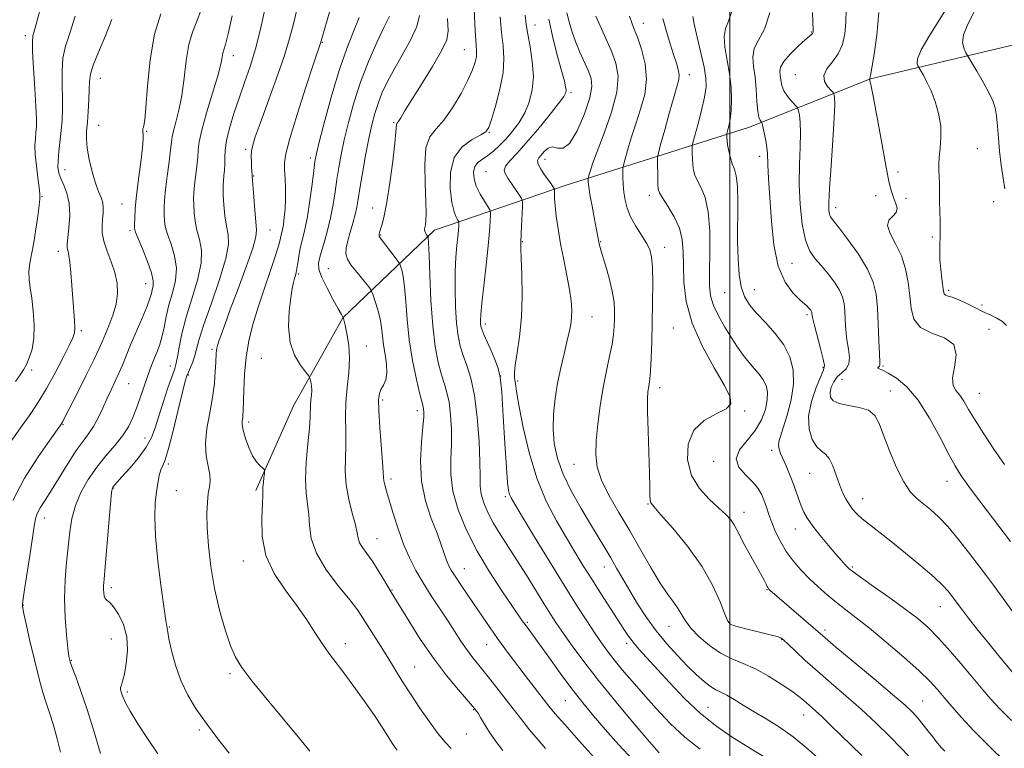
# Model space of a CAD drawing. Extents: x 2129800 to 2132700, y 287300 to 290200.
# Drawn here: x 2130792 to 2131080, y 288137 to 288350 of the extents above; entities that cross this region are included whole.
import ezdxf

# ---------------------------------------------------------------- set-up
doc = ezdxf.new("R2010")
doc.units = 0
doc.header["$MEASUREMENT"] = 0
for name, color, linetype, lineweight in [('BREAKLINE DTM HARD', 7, 'Continuous', 0), ('CONTOUR INDEX', 41, 'Continuous', 13), ('CONTOUR INTERMEDIATE', 44, 'Continuous', 0), ('GRID LINE', 7, 'Continuous', 0), ('SPOT ELEVATION DTM', 2, 'Continuous', 13)]:
    doc.layers.add(name, color=color, linetype=linetype, lineweight=lineweight)

msp = doc.modelspace()

# ---------------------------------------------------------------- linework, layer by layer
at = {"layer": 'BREAKLINE DTM HARD'}
msp.add_polyline3d([(2131107.02, 288348.8, 970.8), (2131041.22, 288333.19, 979.97), (2131005.42, 288318.92, 986.75), (2130952.05, 288302.03, 997.27), (2130913.44, 288288.92, 1005.53), (2130886.55, 288263.23, 1012.03), (2130872.09, 288237.39, 1014.97), (2130861.05, 288212.64, 1016.33)], dxfattribs=at)
at = {"layer": 'CONTOUR INDEX', "flags": 128}
for points, elevation in [([(2130853.299, 288135.726), (2130849.988, 288139.936), (2130846.614, 288144.384), (2130843.638, 288148.6), (2130841.141, 288152.706), (2130839.109, 288156.973), (2130837.527, 288161.515), (2130836.375, 288165.814), (2130835.635, 288169.198), (2130835.268, 288171.192), (2130835.139, 288172.119), (2130835.096, 288172.505), (2130834.992, 288172.961), (2130834.718, 288174.452), (2130834.173, 288178.03), (2130833.323, 288184.284), (2130832.401, 288191.944), (2130831.709, 288199.275), (2130831.468, 288204.922), (2130831.596, 288209.052), (2130831.935, 288212.207), (2130832.349, 288214.836), (2130832.801, 288216.997), (2130833.28, 288218.65), (2130833.801, 288219.93), (2130834.486, 288221.674), (2130835.486, 288224.896), (2130836.867, 288230.16), (2130838.365, 288236.243), (2130839.63, 288241.477), (2130840.416, 288244.634), (2130840.892, 288246.259), (2130841.325, 288247.341), (2130841.918, 288248.68), (2130842.6, 288250.327), (2130843.232, 288252.143), (2130844.508, 288256.925), (2130845.868, 288261.254), (2130848.046, 288267.498), (2130850.458, 288274.469), (2130852.317, 288280.594), (2130853.053, 288284.74), (2130852.941, 288287.541), (2130852.47, 288290.071), (2130852.044, 288293.119), (2130851.74, 288296.34), (2130851.549, 288299.104), (2130851.463, 288300.966), (2130851.474, 288302.223), (2130851.572, 288303.359), (2130851.737, 288304.758), (2130851.902, 288306.407), (2130851.993, 288308.195), (2130851.985, 288310.079), (2130852.065, 288312.288), (2130852.471, 288315.12), (2130853.375, 288318.766), (2130854.676, 288323.007), (2130856.202, 288327.519), (2130857.804, 288332.072), (2130859.408, 288336.821), (2130860.959, 288342.017), (2130862.406, 288347.747), (2130863.701, 288353.445)], 1020), ([(2130788.371, 288225.766), (2130792.147, 288231.031), (2130795.123, 288235.207), (2130797.518, 288238.759), (2130799.774, 288242.485), (2130802.191, 288246.9), (2130804.521, 288251.399), (2130806.376, 288255.094), (2130807.472, 288257.387), (2130807.941, 288258.839), (2130808.018, 288260.302), (2130807.908, 288262.462), (2130807.432, 288268.823), (2130807.162, 288272.68), (2130806.889, 288276.424), (2130806.604, 288279.488), (2130806.31, 288281.466), (2130806.043, 288282.583), (2130805.847, 288283.225), (2130805.764, 288283.794), (2130805.813, 288284.752), (2130806.32, 288289.549), (2130806.535, 288293.17), (2130806.396, 288296.746), (2130805.744, 288299.719), (2130804.811, 288302.086), (2130803.925, 288303.981), (2130803.354, 288305.578), (2130803.106, 288307.2), (2130803.13, 288309.212), (2130803.363, 288311.862), (2130804.06, 288318.106), (2130804.327, 288321.142), (2130804.47, 288324.208), (2130804.467, 288327.57), (2130804.338, 288331.386), (2130804.281, 288335.396), (2130804.537, 288339.231), (2130805.294, 288342.728), (2130806.526, 288346.532), (2130808.153, 288351.492)], 1030), ([(2130945.945, 288137.053), (2130943.786, 288139.59), (2130941.326, 288142.587), (2130938.614, 288145.974), (2130935.788, 288149.567), (2130930.345, 288156.586), (2130928, 288159.564), (2130924.354, 288164.061), (2130922.788, 288166.142), (2130921.192, 288168.5), (2130917.405, 288174.401), (2130912.511, 288181.828), (2130910.088, 288185.636), (2130907.957, 288189.263), (2130906.085, 288192.923), (2130904.382, 288196.924), (2130902.789, 288201.413), (2130901.368, 288205.906), (2130899.4, 288212.486), (2130898.883, 288214.271), (2130898.602, 288215.452), (2130898.483, 288216.449), (2130898.402, 288217.995), (2130898.227, 288220.906), (2130897.458, 288231.116), (2130897.147, 288235.976), (2130897.077, 288239.152), (2130897.279, 288241.008), (2130897.754, 288242.258), (2130898.454, 288243.527), (2130899.14, 288245.077), (2130899.524, 288247.079), (2130899.413, 288249.623), (2130898.985, 288252.475), (2130898.513, 288255.322), (2130898.195, 288257.933), (2130897.923, 288260.4), (2130897.515, 288262.901), (2130896.855, 288265.516), (2130896.095, 288267.948), (2130895.455, 288269.809), (2130895.08, 288270.849), (2130894.821, 288271.392), (2130894.456, 288271.903), (2130893.805, 288272.756), (2130892.858, 288273.954), (2130891.647, 288275.41), (2130890.245, 288277.034), (2130888.902, 288278.729), (2130887.907, 288280.396), (2130887.48, 288281.991), (2130887.565, 288283.692), (2130888.03, 288285.735), (2130888.74, 288288.251), (2130889.526, 288290.961), (2130890.213, 288293.484), (2130890.686, 288295.622), (2130891.078, 288297.914), (2130891.583, 288301.083), (2130892.338, 288305.581), (2130893.26, 288310.765), (2130894.205, 288315.725), (2130895.076, 288319.764), (2130895.936, 288323.06), (2130896.891, 288326.006), (2130898.053, 288328.965), (2130899.553, 288332.18), (2130901.528, 288335.863), (2130903.99, 288340.103), (2130906.448, 288344.493), (2130908.282, 288348.507), (2130909.055, 288351.78)], 1010), ([(2131010.88, 288134.217), (2131004.786, 288137.848), (2131000.725, 288140.378), (2130996.192, 288143.502), (2130991.431, 288147.308), (2130986.698, 288151.768), (2130982.287, 288156.384), (2130975.559, 288163.776), (2130973.348, 288166.234), (2130971.669, 288168.214), (2130970.3, 288170.031), (2130968.922, 288172.076), (2130962.213, 288182.462), (2130959.526, 288186.669), (2130957.06, 288190.609), (2130954.666, 288194.523), (2130952.099, 288198.796), (2130949.206, 288203.761), (2130946.215, 288209.553), (2130943.446, 288216.253), (2130941.17, 288223.74), (2130939.442, 288231.076), (2130938.265, 288237.12), (2130937.607, 288241.045), (2130937.114, 288244.593), (2130936.927, 288245.681), (2130936.845, 288247.106), (2130937.052, 288249.39), (2130937.644, 288252.931), (2130938.384, 288257.652), (2130938.951, 288263.353), (2130939.113, 288269.7), (2130938.993, 288275.811), (2130938.804, 288280.671), (2130938.716, 288283.624), (2130938.736, 288285.46), (2130938.958, 288290.052), (2130939.203, 288295.673), (2130939.233, 288297.142), (2130939.042, 288297.984), (2130938.467, 288298.918), (2130934.946, 288304.123), (2130934.116, 288305.423), (2130933.836, 288306.467), (2130934.259, 288307.602), (2130935.506, 288309.151), (2130937.552, 288311.347), (2130940.336, 288314.404), (2130943.696, 288318.35), (2130947.063, 288322.487), (2130949.763, 288325.934), (2130951.304, 288328.055), (2130951.912, 288329.197), (2130951.993, 288329.953), (2130951.865, 288330.892), (2130951.495, 288332.505), (2130950.762, 288335.258), (2130949.611, 288339.457), (2130948.249, 288344.762), (2130946.947, 288350.673)], 1000), ([(2131080.662, 288133.228), (2131075.999, 288137.756), (2131071.51, 288142.282), (2131067.879, 288146.176), (2131065.06, 288149.403), (2131062.826, 288152.077), (2131060.879, 288154.383), (2131058.644, 288156.79), (2131055.473, 288159.839), (2131050.983, 288163.85), (2131045.836, 288168.261), (2131040.961, 288172.289), (2131037.062, 288175.359), (2131033.951, 288177.72), (2131031.218, 288179.826), (2131028.529, 288182.05), (2131025.859, 288184.425), (2131023.26, 288186.903), (2131020.79, 288189.448), (2131018.513, 288192.079), (2131016.501, 288194.83), (2131014.806, 288197.701), (2131013.419, 288200.56), (2131012.31, 288203.241), (2131011.44, 288205.619), (2131010.723, 288207.727), (2131010.063, 288209.634), (2131009.335, 288211.421), (2131008.318, 288213.201), (2131006.761, 288215.097), (2131004.619, 288217.203), (2131002.663, 288219.504), (2131001.864, 288221.955), (2131002.873, 288224.528), (2131005.055, 288227.254), (2131007.448, 288230.177), (2131009.268, 288233.292), (2131010.42, 288236.38), (2131010.985, 288239.174), (2131011.036, 288241.476), (2131010.619, 288243.385), (2131009.775, 288245.072), (2131008.559, 288246.697), (2131007.093, 288248.37), (2131005.516, 288250.191), (2131003.927, 288252.253), (2131002.276, 288254.626), (2131000.478, 288257.373), (2130998.512, 288260.497), (2130996.634, 288263.753), (2130995.164, 288266.832), (2130994.337, 288269.608), (2130994.031, 288272.669), (2130994.035, 288276.785), (2130994.135, 288282.394), (2130994.099, 288288.624), (2130993.692, 288294.271), (2130992.775, 288298.416), (2130991.597, 288301.263), (2130990.505, 288303.296), (2130989.769, 288304.952), (2130989.351, 288306.469), (2130989.135, 288308.034), (2130989.02, 288309.754), (2130988.965, 288311.41), (2130988.944, 288312.698), (2130988.963, 288313.504), (2130989.149, 288314.457), (2130990.584, 288319.767), (2130991.662, 288323.927), (2130992.566, 288327.838), (2130993.022, 288330.806), (2130992.98, 288333.412), (2130992.446, 288336.558), (2130991.483, 288340.81), (2130990.386, 288345.392), (2130989.511, 288349.191), (2130989.117, 288351.399)], 990), ([(2131080.459, 288220.284), (2131077.395, 288224.771), (2131074.422, 288229.235), (2131071.873, 288233.221), (2131069.986, 288236.376), (2131068.585, 288238.759), (2131067.397, 288240.529), (2131066.251, 288241.914), (2131065.408, 288243.414), (2131065.233, 288245.598), (2131065.841, 288248.791), (2131066.347, 288252.358), (2131065.616, 288255.418), (2131062.929, 288257.373), (2131059.237, 288258.747), (2131055.906, 288260.344), (2131053.969, 288262.79), (2131053.129, 288265.991), (2131052.755, 288269.676), (2131052.296, 288273.59), (2131051.521, 288277.542), (2131050.282, 288281.361), (2131048.573, 288284.873), (2131046.963, 288287.893), (2131046.166, 288290.238), (2131046.638, 288291.82), (2131047.794, 288292.943), (2131048.791, 288294.007), (2131048.992, 288295.325), (2131048.577, 288296.849), (2131047.935, 288298.444), (2131047.355, 288300.154), (2131046.728, 288302.749), (2131045.848, 288307.178), (2131044.601, 288313.895), (2131042.092, 288327.588), (2131041.424, 288331.04), (2131041.141, 288332.325), (2131041.066, 288332.567), (2131041.05, 288332.693), (2131041.065, 288333.107), (2131041.017, 288333.205), (2131041.051, 288333.346), (2131041.217, 288334.171), (2131041.626, 288336.361), (2131042.324, 288340.402), (2131043.096, 288345.987), (2131043.66, 288352.613)], 980)]:
    msp.add_lwpolyline(points, dxfattribs=dict(at, elevation=elevation))
at = {"layer": 'CONTOUR INTERMEDIATE', "flags": 128}
for points, elevation in [([(2130790.661, 288244.523), (2130792.064, 288246.514), (2130793.027, 288248.007), (2130793.838, 288249.509), (2130794.702, 288251.455), (2130795.493, 288253.997), (2130796.004, 288257.219), (2130796.088, 288261.099), (2130795.839, 288265.191), (2130795.411, 288268.944), (2130794.955, 288271.958), (2130794.618, 288274.437), (2130794.543, 288276.735), (2130794.826, 288279.178), (2130796.014, 288285.278), (2130796.638, 288289.135), (2130797.174, 288292.98), (2130797.572, 288296.109), (2130797.791, 288298.086), (2130797.809, 288299.544), (2130797.611, 288301.384), (2130797.214, 288304.242), (2130796.762, 288307.684), (2130796.435, 288311.01), (2130796.359, 288313.676), (2130796.467, 288315.757), (2130796.641, 288317.484), (2130796.773, 288319.172), (2130796.796, 288321.463), (2130796.652, 288325.083), (2130796.321, 288330.39), (2130795.931, 288336.273), (2130795.644, 288341.255), (2130795.585, 288344.254), (2130795.722, 288345.778), (2130795.984, 288346.732), (2130796.375, 288348.093), (2130798.877, 288357.181)], 1032), ([(2130815.559, 288135.652), (2130813.567, 288142.285), (2130811.525, 288148.825), (2130809.732, 288154.14), (2130808.295, 288158.094), (2130807.271, 288160.796), (2130806.672, 288162.504), (2130806.326, 288164.061), (2130806.015, 288166.457), (2130805.59, 288170.403), (2130805.187, 288175.497), (2130805.01, 288181.056), (2130805.198, 288186.495), (2130805.634, 288191.615), (2130806.592, 288200.549), (2130807.196, 288204.461), (2130808.213, 288208.254), (2130809.837, 288212.074), (2130811.981, 288215.846), (2130814.482, 288219.443), (2130817.162, 288222.763), (2130819.766, 288225.82), (2130822.02, 288228.655), (2130823.732, 288231.329), (2130825.034, 288233.98), (2130826.139, 288236.763), (2130827.213, 288239.763), (2130829.162, 288245.461), (2130829.938, 288247.662), (2130830.629, 288249.507), (2130831.32, 288251.229), (2130832.071, 288253.044), (2130832.838, 288255.095), (2130833.554, 288257.507), (2130834.184, 288260.362), (2130834.831, 288263.569), (2130835.635, 288266.998), (2130836.639, 288270.532), (2130837.506, 288274.132), (2130837.807, 288277.773), (2130837.266, 288281.394), (2130836.228, 288284.779), (2130835.194, 288287.673), (2130834.557, 288289.916), (2130834.275, 288291.724), (2130834.2, 288293.411), (2130834.215, 288295.284), (2130834.344, 288297.634), (2130834.643, 288300.748), (2130835.13, 288304.721), (2130835.678, 288308.888), (2130836.123, 288312.389), (2130836.364, 288314.651), (2130836.562, 288316.226), (2130836.942, 288317.951), (2130837.652, 288320.512), (2130838.545, 288323.999), (2130839.395, 288328.352), (2130840.051, 288333.407), (2130840.654, 288338.594), (2130841.417, 288343.236), (2130842.489, 288346.892), (2130843.763, 288350.05), (2130845.071, 288353.43)], 1024), ([(2130876.922, 288136.336), (2130873.978, 288139.936), (2130864.378, 288151.449), (2130859.895, 288156.921), (2130856.94, 288160.786), (2130855.111, 288163.813), (2130853.678, 288167.203), (2130852.076, 288171.872), (2130850.403, 288177.612), (2130848.925, 288183.932), (2130847.853, 288190.352), (2130847.175, 288196.437), (2130846.828, 288201.761), (2130846.747, 288206.004), (2130846.872, 288209.265), (2130847.142, 288211.746), (2130847.474, 288213.682), (2130847.697, 288215.424), (2130847.614, 288217.354), (2130847.134, 288219.795), (2130846.575, 288222.839), (2130846.356, 288226.522), (2130846.766, 288230.808), (2130847.566, 288235.392), (2130848.383, 288239.901), (2130848.925, 288243.992), (2130849.213, 288247.454), (2130849.348, 288250.109), (2130849.472, 288252.938), (2130849.537, 288253.654), (2130849.654, 288254.306), (2130849.878, 288255.131), (2130850.273, 288256.353), (2130850.92, 288258.23), (2130851.974, 288261.168), (2130853.609, 288265.609), (2130855.868, 288271.669), (2130858.261, 288278.162), (2130860.166, 288283.574), (2130861.123, 288286.878), (2130861.32, 288288.98), (2130860.788, 288294.721), (2130860.472, 288298.648), (2130860.037, 288304.665), (2130860.044, 288304.741), (2130860.044, 288304.886), (2130860.029, 288305.151), (2130859.933, 288306.294), (2130859.857, 288307.341), (2130859.78, 288308.772), (2130859.757, 288310.433), (2130859.851, 288312.12), (2130860.16, 288313.811), (2130860.9, 288316.191), (2130862.318, 288320.127), (2130864.523, 288326.108), (2130867.063, 288333.117), (2130869.347, 288339.759), (2130870.947, 288345.007), (2130872.082, 288349.295), (2130873.13, 288353.422)], 1018), ([(2130902.527, 288136.644), (2130901.612, 288137.736), (2130900.845, 288138.938), (2130899.761, 288140.743), (2130898.143, 288143.328), (2130895.84, 288146.796), (2130892.82, 288151.106), (2130889.535, 288155.642), (2130886.559, 288159.646), (2130884.298, 288162.606), (2130882.489, 288164.999), (2130880.707, 288167.549), (2130878.589, 288170.82), (2130876.039, 288174.728), (2130873.028, 288179.032), (2130869.641, 288183.551), (2130866.427, 288188.359), (2130864.049, 288193.59), (2130862.967, 288199.217), (2130862.814, 288204.554), (2130863.023, 288208.75), (2130863.136, 288211.238), (2130863.15, 288212.575), (2130863.174, 288213.602), (2130863.288, 288214.953), (2130863.454, 288216.441), (2130863.606, 288217.672), (2130863.67, 288218.376), (2130863.546, 288218.76), (2130863.128, 288219.155), (2130862.35, 288219.857), (2130861.312, 288221.036), (2130860.154, 288222.826), (2130859.017, 288225.255), (2130858.043, 288227.913), (2130857.375, 288230.281), (2130857.104, 288231.967), (2130857.112, 288233.089), (2130857.231, 288233.892), (2130857.323, 288234.673), (2130857.384, 288235.943), (2130857.543, 288242.008), (2130857.777, 288246.7), (2130858.254, 288251.68), (2130859.067, 288256.453), (2130860.237, 288261.21), (2130861.769, 288266.314), (2130863.608, 288271.921), (2130865.449, 288277.367), (2130866.925, 288281.783), (2130867.778, 288284.554), (2130868.168, 288286.078), (2130868.364, 288287.01), (2130868.854, 288289.058), (2130869.147, 288290.579), (2130869.434, 288292.604), (2130869.667, 288295.079), (2130869.791, 288297.908), (2130869.775, 288300.957), (2130869.665, 288303.932), (2130869.53, 288306.504), (2130869.489, 288308.61), (2130869.868, 288311.264), (2130871.043, 288315.751), (2130873.2, 288322.781), (2130875.773, 288330.766), (2130878.002, 288337.547), (2130880.133, 288343.958), (2130880.433, 288345.039), (2130882.86, 288353.424)], 1016), ([(2130971.646, 288133.638), (2130967.478, 288138.162), (2130963.508, 288142.668), (2130960.045, 288146.685), (2130956.884, 288150.494), (2130953.691, 288154.567), (2130950.263, 288159.176), (2130946.916, 288163.805), (2130944.099, 288167.741), (2130942.135, 288170.461), (2130939.981, 288173.402), (2130939.184, 288174.519), (2130936.141, 288178.93), (2130933.18, 288183.281), (2130929.586, 288188.81), (2130925.953, 288194.919), (2130922.801, 288201.073), (2130920.366, 288206.988), (2130918.816, 288212.443), (2130918.214, 288217.301), (2130918.223, 288221.769), (2130918.402, 288226.14), (2130918.39, 288230.59), (2130918.143, 288234.84), (2130917.698, 288238.497), (2130917.089, 288241.335), (2130916.343, 288243.812), (2130915.488, 288246.553), (2130914.564, 288250.121), (2130913.673, 288254.818), (2130912.929, 288260.879), (2130912.415, 288268.248), (2130912.09, 288275.694), (2130911.883, 288281.691), (2130911.731, 288285.128), (2130911.621, 288286.549), (2130911.549, 288286.911), (2130911.504, 288287.027), (2130911.439, 288287.135), (2130911.05, 288287.663), (2130910.775, 288288.105), (2130910.577, 288288.58), (2130910.534, 288289.052), (2130910.617, 288289.623), (2130910.771, 288290.432), (2130910.936, 288291.676), (2130911.025, 288293.8), (2130910.95, 288297.311), (2130910.698, 288302.408), (2130910.57, 288308.071), (2130910.943, 288312.973), (2130912.099, 288316.202), (2130913.93, 288318.508), (2130916.227, 288321.057), (2130918.761, 288324.68), (2130921.216, 288328.878), (2130923.249, 288332.818), (2130924.606, 288335.848), (2130925.37, 288338.042), (2130925.71, 288339.654), (2130925.778, 288341.075), (2130925.653, 288343.241), (2130925.394, 288347.227), (2130925.062, 288353.612)], 1006), ([(2131082.54, 288145.267), (2131079.14, 288148.684), (2131076.45, 288151.547), (2131074.095, 288154.248), (2131068.232, 288161.267), (2131064.622, 288165.497), (2131061.142, 288169.389), (2131058.094, 288172.483), (2131055.056, 288175.144), (2131051.424, 288177.942), (2131046.869, 288181.24), (2131042.148, 288184.576), (2131038.288, 288187.282), (2131036.033, 288188.887), (2131034.971, 288189.705), (2131034.407, 288190.249), (2131033.73, 288190.979), (2131032.684, 288192.154), (2131031.1, 288193.982), (2131028.915, 288196.55), (2131026.499, 288199.468), (2131024.328, 288202.226), (2131022.76, 288204.452), (2131021.684, 288206.329), (2131020.87, 288208.179), (2131020.117, 288210.257), (2131019.338, 288212.552), (2131018.473, 288214.988), (2131017.494, 288217.468), (2131016.492, 288219.827), (2131014.886, 288223.496), (2131014.43, 288224.771), (2131014.246, 288225.854), (2131014.364, 288226.95), (2131014.818, 288228.495), (2131015.644, 288230.977), (2131016.802, 288234.697), (2131017.941, 288239.186), (2131018.635, 288243.785), (2131018.531, 288247.968), (2131017.574, 288251.749), (2131015.78, 288255.275), (2131013.25, 288258.65), (2131010.413, 288261.802), (2131007.779, 288264.613), (2131005.753, 288267.058), (2131004.317, 288269.483), (2131003.347, 288272.323), (2131002.729, 288275.938), (2131002.392, 288280.371), (2131002.274, 288285.592), (2131002.335, 288297.118), (2131002.225, 288301.785), (2131001.863, 288304.813), (2131001.322, 288306.712), (2131000.719, 288308.273), (2131000.16, 288310.101), (2130999.693, 288312.056), (2130999.357, 288313.815), (2130999.172, 288315.123), (2130999.099, 288315.997), (2130999.083, 288316.527), (2130999.09, 288316.837), (2130999.162, 288317.203), (2130999.36, 288317.941), (2130999.712, 288319.305), (2131000.114, 288321.316), (2131000.426, 288323.939), (2131000.53, 288327.118), (2131000.374, 288330.732), (2130999.927, 288334.641), (2130998.569, 288342.451), (2130998.336, 288345.608), (2130998.771, 288347.941), (2130999.61, 288350.054), (2131000.46, 288352.748)], 988), ([(2131082.232, 288197.726), (2131072.036, 288211.158), (2131070.037, 288213.82), (2131068.847, 288215.447), (2131068.03, 288216.614), (2131067.177, 288217.898), (2131065.991, 288219.899), (2131064.205, 288223.222), (2131061.647, 288228.174), (2131058.529, 288233.865), (2131055.161, 288239.111), (2131051.844, 288242.973), (2131048.842, 288245.514), (2131046.411, 288247.045), (2131044.741, 288247.87), (2131043.764, 288248.246), (2131043.348, 288248.422), (2131043.348, 288248.603), (2131043.829, 288249.044), (2131043.948, 288249.381), (2131043.938, 288250.357), (2131043.845, 288252.615), (2131043.703, 288256.522), (2131043.511, 288261.359), (2131043.254, 288266.135), (2131042.86, 288270.128), (2131042.014, 288273.694), (2131040.341, 288277.46), (2131037.664, 288281.81), (2131034.595, 288286.151), (2131031.943, 288289.651), (2131030.317, 288291.726), (2131029.532, 288292.795), (2131029.205, 288293.531), (2131029.028, 288294.63), (2131029, 288296.892), (2131029.199, 288301.14), (2131029.652, 288307.742), (2131030.195, 288315.241), (2131030.619, 288321.721), (2131030.768, 288325.732), (2131030.718, 288327.684), (2131030.604, 288328.451), (2131030.5, 288328.811), (2131030.255, 288329.155), (2131029.659, 288329.778), (2131028.643, 288330.897), (2131027.708, 288332.424), (2131027.5, 288334.192), (2131028.442, 288336.08), (2131030.091, 288338.154), (2131031.782, 288340.522), (2131032.986, 288343.271), (2131033.692, 288346.382), (2131034.026, 288349.812), (2131034.103, 288353.535)], 982), ([(2131081.077, 288260.92), (2131079.859, 288262.141), (2131078.265, 288263.131), (2131076.332, 288264.064), (2131074.087, 288265.104), (2131071.599, 288266.343), (2131069.109, 288267.598), (2131066.901, 288268.62), (2131065.199, 288269.232), (2131063.998, 288269.561), (2131063.232, 288269.81), (2131062.819, 288270.19), (2131062.603, 288270.958), (2131062.118, 288274.602), (2131061.795, 288277.364), (2131061.563, 288280.284), (2131061.504, 288283.07), (2131061.612, 288288.558), (2131061.603, 288291.501), (2131061.49, 288297.402), (2131061.443, 288302.457), (2131061.391, 288304.542), (2131061.294, 288306.356), (2131061.237, 288308.158), (2131061.331, 288310.26), (2131061.619, 288312.898), (2131061.873, 288316.003), (2131061.799, 288319.429), (2131061.187, 288323.011), (2131060.17, 288326.508), (2131058.963, 288329.663), (2131057.768, 288332.254), (2131056.723, 288334.222), (2131055.108, 288336.968), (2131054.869, 288337.614), (2131055.017, 288339.016), (2131056.106, 288341.649), (2131058.445, 288345.723), (2131063.986, 288354.566)], 978), ([(2131080.611, 288300.93), (2131080.083, 288304.135), (2131079.524, 288307.94), (2131079.043, 288311.962), (2131078.711, 288315.849), (2131078.462, 288319.373), (2131078.194, 288322.335), (2131077.793, 288324.66), (2131077.1, 288326.76), (2131075.944, 288329.172), (2131074.262, 288332.22), (2131072.423, 288335.385), (2131069.207, 288340.804), (2131068.623, 288341.951), (2131068.207, 288343.706), (2131068.459, 288346.105), (2131069.712, 288349.162), (2131071.623, 288352.803)], 976), ([(2130789.835, 288209.739), (2130793.268, 288216.251), (2130797.271, 288222.486), (2130800.738, 288227.431), (2130803.812, 288231.748), (2130804.202, 288232.332), (2130804.509, 288232.864), (2130805.134, 288234.074), (2130808.683, 288241.081), (2130811.291, 288246.263), (2130813.588, 288250.894), (2130815.074, 288254.007), (2130816.019, 288256.133), (2130818.013, 288260.823), (2130819.203, 288263.949), (2130820.136, 288267.213), (2130820.547, 288270.35), (2130820.412, 288273.4), (2130819.768, 288276.475), (2130818.701, 288279.639), (2130817.512, 288282.747), (2130816.557, 288285.607), (2130816.097, 288288.071), (2130816.032, 288290.191), (2130816.167, 288292.067), (2130816.324, 288293.788), (2130816.373, 288295.393), (2130816.2, 288296.908), (2130815.724, 288298.415), (2130814.997, 288300.213), (2130814.105, 288302.655), (2130813.148, 288305.93), (2130812.28, 288309.567), (2130811.673, 288312.93), (2130811.443, 288315.585), (2130811.504, 288317.903), (2130811.714, 288320.455), (2130811.949, 288323.623), (2130812.153, 288327.017), (2130812.282, 288330.057), (2130812.354, 288332.383), (2130812.63, 288334.519), (2130813.429, 288337.208), (2130814.948, 288340.99), (2130816.894, 288345.588), (2130818.849, 288350.521)], 1028), ([(2130803.844, 288136.056), (2130802.87, 288139.955), (2130801.749, 288143.929), (2130800.643, 288147.515), (2130799.663, 288150.479), (2130798.696, 288153.509), (2130797.571, 288157.523), (2130796.198, 288163.045), (2130794.797, 288169.028), (2130793.665, 288174.029), (2130793.02, 288176.978), (2130792.756, 288178.285), (2130792.685, 288178.729), (2130792.676, 288179.102), (2130792.807, 288180.242), (2130793.21, 288182.999), (2130794.841, 288193.591), (2130795.612, 288198.769), (2130796.094, 288202.216), (2130796.467, 288204.327), (2130796.999, 288205.885), (2130797.919, 288207.583), (2130799.303, 288209.775), (2130801.188, 288212.729), (2130806.091, 288220.659), (2130808.475, 288224.338), (2130810.436, 288227.069), (2130812.051, 288229.215), (2130813.484, 288231.359), (2130814.87, 288233.937), (2130816.221, 288236.801), (2130817.519, 288239.656), (2130818.75, 288242.274), (2130819.903, 288244.692), (2130820.97, 288247.019), (2130821.973, 288249.387), (2130823.053, 288252.041), (2130824.385, 288255.256), (2130827.777, 288263.151), (2130829.197, 288266.577), (2130830.048, 288268.903), (2130830.481, 288270.376), (2130830.746, 288271.435), (2130831.002, 288272.513), (2130831.039, 288274.021), (2130830.552, 288276.363), (2130829.372, 288279.721), (2130827.872, 288283.399), (2130826.557, 288286.475), (2130825.814, 288288.314), (2130825.543, 288289.416), (2130825.525, 288290.565), (2130825.589, 288292.429), (2130825.763, 288295.227), (2130826.124, 288299.061), (2130826.701, 288303.857), (2130827.339, 288308.82), (2130827.839, 288312.976), (2130828.053, 288315.606), (2130828.062, 288317.004), (2130827.999, 288317.717), (2130827.977, 288318.211), (2130828.017, 288318.62), (2130828.117, 288318.996), (2130828.278, 288319.551), (2130828.517, 288321.141), (2130828.855, 288324.78), (2130829.337, 288331.042), (2130830.125, 288338.738), (2130831.405, 288346.232), (2130833.255, 288352.236)], 1026), ([(2130832.316, 288135.587), (2130829.31, 288140.007), (2130826.475, 288144.369), (2130824.226, 288148.03), (2130822.857, 288150.515), (2130822.168, 288152.044), (2130821.835, 288153.004), (2130821.601, 288153.731), (2130821.458, 288154.356), (2130821.466, 288154.955), (2130821.668, 288155.661), (2130822.043, 288156.822), (2130822.559, 288158.841), (2130823.131, 288161.963), (2130823.475, 288165.792), (2130823.257, 288169.775), (2130822.272, 288173.413), (2130820.832, 288176.431), (2130819.375, 288178.61), (2130818.255, 288179.845), (2130817.48, 288180.482), (2130816.972, 288180.985), (2130816.659, 288181.715), (2130816.497, 288182.64), (2130816.449, 288183.628), (2130816.489, 288184.722), (2130816.646, 288186.667), (2130816.963, 288190.38), (2130818.009, 288203.069), (2130818.499, 288208.776), (2130818.827, 288212.045), (2130819.057, 288213.398), (2130819.29, 288213.835), (2130819.658, 288214.244), (2130821.857, 288216.639), (2130824.11, 288219.148), (2130826.699, 288222.222), (2130828.992, 288225.35), (2130830.537, 288228.183), (2130831.6, 288231.033), (2130832.626, 288234.373), (2130833.934, 288238.46), (2130835.341, 288242.667), (2130836.54, 288246.145), (2130837.311, 288248.344), (2130837.78, 288249.901), (2130838.161, 288251.749), (2130838.659, 288254.636), (2130839.435, 288258.569), (2130840.642, 288263.372), (2130842.31, 288268.791), (2130843.978, 288274.272), (2130845.062, 288279.183), (2130845.16, 288283.067), (2130844.585, 288286.16), (2130843.832, 288288.872), (2130843.301, 288291.517), (2130843.007, 288294.032), (2130842.874, 288296.257), (2130842.839, 288298.125), (2130842.909, 288299.929), (2130843.107, 288302.054), (2130843.79, 288307.647), (2130844.058, 288310.292), (2130844.194, 288312.425), (2130844.468, 288314.733), (2130845.227, 288318.142), (2130846.674, 288323.197), (2130848.422, 288328.944), (2130849.94, 288334.049), (2130850.831, 288337.495), (2130851.243, 288339.532), (2130851.458, 288340.724), (2130851.731, 288341.691), (2130852.203, 288343.284), (2130852.988, 288346.41), (2130854.116, 288351.605)], 1022), ([(2130918.357, 288137.097), (2130916.618, 288138.912), (2130914.552, 288141.396), (2130911.97, 288144.864), (2130909.125, 288148.941), (2130906.376, 288153.075), (2130903.993, 288156.841), (2130899.8, 288163.71), (2130897.657, 288167.144), (2130892.374, 288175.486), (2130890.847, 288177.709), (2130888.61, 288180.609), (2130885.328, 288184.664), (2130881.733, 288189.435), (2130878.825, 288194.254), (2130877.323, 288198.578), (2130876.823, 288202.359), (2130876.64, 288205.673), (2130876.254, 288208.681), (2130875.803, 288211.878), (2130875.593, 288215.846), (2130875.828, 288220.896), (2130876.321, 288226.271), (2130876.785, 288230.945), (2130877.006, 288234.16), (2130877.102, 288237.734), (2130877.233, 288239.153), (2130877.388, 288240.567), (2130877.46, 288241.955), (2130877.373, 288243.277), (2130877.19, 288244.424), (2130877.009, 288245.267), (2130876.86, 288245.778), (2130876.506, 288246.33), (2130875.646, 288247.394), (2130874.129, 288249.357), (2130872.41, 288252.254), (2130871.101, 288256.031), (2130870.646, 288260.524), (2130870.84, 288265.111), (2130871.313, 288269.058), (2130871.759, 288271.814), (2130872.129, 288273.573), (2130872.437, 288274.711), (2130872.695, 288275.585), (2130872.922, 288276.469), (2130873.136, 288277.618), (2130873.363, 288279.225), (2130873.662, 288281.236), (2130874.099, 288283.537), (2130875.455, 288289.104), (2130876.225, 288292.903), (2130876.946, 288297.57), (2130877.567, 288302.364), (2130878.042, 288306.33), (2130878.385, 288308.935), (2130878.853, 288311.305), (2130879.762, 288314.988), (2130881.329, 288321.027), (2130883.372, 288328.472), (2130885.606, 288335.872), (2130887.777, 288342.066), (2130889.744, 288347.059), (2130891.396, 288351.143)], 1014), ([(2130933.491, 288136.528), (2130931.494, 288139.067), (2130929.668, 288141.729), (2130928.125, 288144.212), (2130926.952, 288146.186), (2130926.197, 288147.419), (2130925.761, 288148.071), (2130925.508, 288148.405), (2130925.252, 288148.722), (2130924.598, 288149.485), (2130920.459, 288154.235), (2130916.978, 288158.44), (2130913.11, 288163.528), (2130909.29, 288169.12), (2130905.902, 288174.459), (2130900.767, 288182.888), (2130898.483, 288186.71), (2130896.845, 288189.397), (2130895.152, 288192.02), (2130893.622, 288194.187), (2130892.376, 288195.921), (2130891.514, 288197.351), (2130891.062, 288198.66), (2130890.755, 288200.254), (2130890.257, 288202.596), (2130889.354, 288205.983), (2130888.315, 288210.054), (2130887.534, 288214.284), (2130887.285, 288218.268), (2130887.378, 288222.083), (2130887.506, 288225.926), (2130887.452, 288229.951), (2130887.353, 288234.143), (2130887.436, 288238.442), (2130887.837, 288242.785), (2130888.319, 288247.088), (2130888.554, 288251.266), (2130888.315, 288255.191), (2130887.783, 288258.573), (2130887.239, 288261.081), (2130886.656, 288263.372), (2130886.606, 288263.431), (2130886.515, 288263.564), (2130886.147, 288264.197), (2130885.241, 288265.815), (2130883.671, 288268.672), (2130881.852, 288272.108), (2130880.333, 288275.231), (2130879.549, 288277.431), (2130879.475, 288279.223), (2130879.971, 288281.396), (2130880.879, 288284.535), (2130881.968, 288288.378), (2130882.986, 288292.453), (2130883.747, 288296.377), (2130884.314, 288300.111), (2130884.812, 288303.707), (2130885.362, 288307.258), (2130886.056, 288311.035), (2130886.984, 288315.356), (2130888.223, 288320.441), (2130889.818, 288326.13), (2130891.803, 288332.168), (2130894.148, 288338.246), (2130896.563, 288343.849), (2130898.692, 288348.409), (2130900.25, 288351.553)], 1012), ([(2130964.554, 288129.666), (2130955.724, 288139.456), (2130951.594, 288144.079), (2130948.809, 288147.265), (2130946.951, 288149.499), (2130945.303, 288151.601), (2130940.999, 288157.221), (2130936.307, 288163.403), (2130934.089, 288166.372), (2130931.917, 288169.348), (2130929.756, 288172.398), (2130927.584, 288175.533), (2130923.171, 288181.988), (2130921.126, 288185.009), (2130919.464, 288187.517), (2130918.326, 288189.338), (2130917.566, 288190.775), (2130916.966, 288192.252), (2130915.447, 288196.707), (2130914.193, 288200.11), (2130912.507, 288204.48), (2130910.805, 288209.643), (2130909.614, 288215.356), (2130909.303, 288221.294), (2130909.591, 288226.833), (2130910.034, 288231.269), (2130910.278, 288234.106), (2130910.32, 288235.674), (2130910.244, 288236.507), (2130910.098, 288237.178), (2130909.782, 288238.392), (2130909.158, 288240.891), (2130908.162, 288245.168), (2130907.018, 288250.72), (2130906.024, 288256.795), (2130905.394, 288262.704), (2130905.018, 288267.999), (2130904.699, 288272.296), (2130904.293, 288275.322), (2130903.858, 288277.249), (2130903.502, 288278.36), (2130903.269, 288278.969), (2130902.943, 288279.511), (2130902.245, 288280.449), (2130897.562, 288286.626), (2130897.259, 288287.081), (2130897.197, 288287.336), (2130897.226, 288287.675), (2130897.353, 288288.244), (2130897.626, 288289.159), (2130898.08, 288290.605), (2130898.705, 288293.051), (2130899.477, 288297.038), (2130900.351, 288302.764), (2130901.188, 288309.055), (2130901.828, 288314.395), (2130902.16, 288317.645), (2130902.331, 288319.779), (2130902.443, 288320.085), (2130902.995, 288320.847), (2130903.538, 288321.722), (2130904.599, 288323.477), (2130906.552, 288326.643), (2130909.55, 288331.439), (2130912.878, 288336.847), (2130915.604, 288341.537), (2130917.029, 288344.655), (2130917.41, 288347.263), (2130917.238, 288350.899)], 1008), ([(2130979.268, 288135.792), (2130976.439, 288139.08), (2130971.998, 288144.3), (2130966.673, 288150.654), (2130961.462, 288157.044), (2130957.169, 288162.57), (2130953.82, 288167.121), (2130951.245, 288170.785), (2130949.24, 288173.732), (2130947.454, 288176.465), (2130945.5, 288179.574), (2130940.387, 288187.845), (2130937.62, 288192.232), (2130932.671, 288199.864), (2130930.662, 288203.175), (2130929.052, 288206.237), (2130927.874, 288209.042), (2130927.153, 288211.56), (2130926.87, 288213.909), (2130926.824, 288216.781), (2130926.77, 288221.01), (2130926.502, 288227.074), (2130925.967, 288234.007), (2130925.153, 288240.486), (2130924.079, 288245.492), (2130922.904, 288249.232), (2130921.817, 288252.216), (2130920.97, 288254.953), (2130920.354, 288257.941), (2130919.92, 288261.675), (2130919.63, 288266.446), (2130919.491, 288271.724), (2130919.522, 288276.776), (2130919.72, 288281.006), (2130920.004, 288284.36), (2130920.271, 288286.919), (2130920.443, 288288.771), (2130920.53, 288290.023), (2130920.568, 288290.788), (2130920.571, 288291.202), (2130920.484, 288291.487), (2130920.23, 288291.885), (2130919.767, 288292.669), (2130919.171, 288294.223), (2130918.553, 288296.961), (2130918.08, 288301.061), (2130918.156, 288305.775), (2130919.242, 288310.12), (2130921.571, 288313.325), (2130924.458, 288315.455), (2130926.988, 288316.788), (2130928.498, 288317.692), (2130929.348, 288318.901), (2130930.15, 288321.241), (2130931.337, 288325.23), (2130932.626, 288330.172), (2130933.556, 288335.062), (2130933.795, 288339.17), (2130933.532, 288342.859), (2130933.083, 288346.766), (2130932.701, 288351.358)], 1004), ([(2130991.312, 288136.888), (2130986.838, 288140.413), (2130982.493, 288144.467), (2130978.402, 288148.768), (2130974.657, 288152.974), (2130971.338, 288156.799), (2130968.476, 288160.178), (2130966.089, 288163.097), (2130964.14, 288165.616), (2130962.363, 288168.082), (2130960.435, 288170.911), (2130958.069, 288174.492), (2130955.107, 288179.091), (2130951.426, 288184.944), (2130947.06, 288192.018), (2130942.678, 288199.19), (2130939.105, 288205.071), (2130936.943, 288208.654), (2130935.896, 288210.491), (2130935.441, 288211.52), (2130935.134, 288212.687), (2130934.841, 288214.977), (2130934.505, 288219.384), (2130934.085, 288226.389), (2130933.615, 288234.421), (2130933.147, 288241.395), (2130932.698, 288245.796), (2130932.149, 288248.384), (2130931.346, 288250.489), (2130930.212, 288253.113), (2130928.973, 288255.948), (2130927.932, 288258.36), (2130927.313, 288259.89), (2130927.034, 288260.784), (2130926.937, 288261.463), (2130926.904, 288262.387), (2130926.993, 288264.17), (2130927.301, 288267.466), (2130927.879, 288272.607), (2130928.578, 288278.642), (2130929.201, 288284.303), (2130929.597, 288288.575), (2130929.799, 288291.464), (2130929.885, 288293.23), (2130929.893, 288294.186), (2130929.691, 288294.842), (2130929.107, 288295.761), (2130928.053, 288297.358), (2130926.797, 288299.461), (2130925.689, 288301.752), (2130925.026, 288303.944), (2130924.881, 288305.893), (2130925.268, 288307.487), (2130926.179, 288308.677), (2130927.491, 288309.664), (2130929.057, 288310.715), (2130930.753, 288312.046), (2130932.543, 288313.691), (2130934.418, 288315.635), (2130936.345, 288317.869), (2130938.211, 288320.397), (2130939.882, 288323.23), (2130941.226, 288326.388), (2130942.116, 288329.924), (2130942.428, 288333.903), (2130942.116, 288338.283), (2130941.449, 288342.605), (2130940.771, 288346.306), (2130940.34, 288349.105), (2130940.046, 288351.842)], 1002), ([(2131026.534, 288133.727), (2131022.539, 288137.21), (2131018.533, 288140.491), (2131014.534, 288143.32), (2131010.67, 288145.742), (2131007.098, 288147.879), (2131003.952, 288149.813), (2131001.28, 288151.471), (2130999.107, 288152.739), (2130997.405, 288153.586), (2130995.925, 288154.295), (2130994.367, 288155.226), (2130992.479, 288156.677), (2130990.216, 288158.69), (2130987.584, 288161.239), (2130984.623, 288164.288), (2130981.502, 288167.75), (2130978.423, 288171.523), (2130975.558, 288175.491), (2130972.961, 288179.474), (2130970.654, 288183.274), (2130968.639, 288186.744), (2130966.826, 288189.925), (2130965.105, 288192.907), (2130963.354, 288195.824), (2130959.115, 288202.757), (2130956.392, 288207.344), (2130953.595, 288212.396), (2130951.182, 288217.419), (2130949.512, 288222.038), (2130948.557, 288226.366), (2130948.193, 288230.64), (2130948.301, 288235.041), (2130948.778, 288239.545), (2130949.527, 288244.076), (2130950.446, 288248.526), (2130951.404, 288252.657), (2130952.267, 288256.203), (2130952.924, 288258.994), (2130953.367, 288261.262), (2130953.614, 288263.338), (2130953.669, 288265.542), (2130953.49, 288268.157), (2130953.024, 288271.453), (2130952.254, 288275.584), (2130951.324, 288280.219), (2130950.413, 288284.91), (2130949.672, 288289.252), (2130949.13, 288293.017), (2130948.786, 288296.021), (2130948.627, 288298.142), (2130948.593, 288299.505), (2130948.622, 288300.714), (2130948.572, 288300.947), (2130948.418, 288301.198), (2130947.595, 288302.399), (2130945.715, 288305.078), (2130944.621, 288306.753), (2130943.849, 288308.225), (2130943.656, 288309.263), (2130943.976, 288310.052), (2130944.666, 288310.884), (2130945.601, 288311.928), (2130946.729, 288312.864), (2130948.018, 288313.25), (2130949.455, 288312.925), (2130951.105, 288312.851), (2130953.053, 288314.268), (2130955.288, 288317.963), (2130957.424, 288322.899), (2130958.979, 288327.582), (2130959.591, 288330.9), (2130959.375, 288333.257), (2130958.568, 288335.437), (2130956.073, 288341.029), (2130954.795, 288344.114), (2130953.731, 288347.097), (2130952.895, 288349.916), (2130952.27, 288352.544)], 998), ([(2131038.649, 288135.076), (2131029.523, 288143.955), (2131027.019, 288146.346), (2131025.13, 288148.086), (2131021.597, 288151.205), (2131020.245, 288152.322), (2131018.161, 288153.871), (2131015.084, 288155.977), (2131011.368, 288158.302), (2131007.522, 288160.396), (2131003.942, 288161.964), (2131000.586, 288163.331), (2130997.296, 288164.979), (2130994.004, 288167.236), (2130990.974, 288169.832), (2130988.554, 288172.342), (2130986.962, 288174.448), (2130984.873, 288177.959), (2130983.551, 288179.81), (2130981.808, 288182.177), (2130979.601, 288185.465), (2130976.919, 288189.928), (2130973.887, 288195.206), (2130970.661, 288200.788), (2130967.433, 288206.216), (2130964.537, 288211.249), (2130962.344, 288215.704), (2130961.118, 288219.522), (2130960.704, 288223.162), (2130960.841, 288227.21), (2130961.303, 288232.069), (2130961.998, 288237.422), (2130962.867, 288242.768), (2130963.835, 288247.673), (2130964.764, 288251.965), (2130965.5, 288255.537), (2130965.932, 288258.356), (2130966.129, 288260.68), (2130966.2, 288262.841), (2130966.213, 288265.149), (2130966.052, 288267.813), (2130965.558, 288271.019), (2130964.65, 288274.805), (2130963.562, 288278.625), (2130962.605, 288281.785), (2130962.015, 288283.776), (2130961.727, 288284.846), (2130961.602, 288285.429), (2130961.325, 288286.968), (2130960.952, 288288.934), (2130960.329, 288292.139), (2130959.61, 288295.898), (2130959.001, 288299.285), (2130958.657, 288301.583), (2130958.524, 288302.911), (2130958.499, 288303.596), (2130958.503, 288303.959), (2130958.56, 288304.297), (2130958.719, 288304.896), (2130959.061, 288306.076), (2130959.788, 288308.271), (2130961.136, 288311.944), (2130963.179, 288317.293), (2130965.337, 288323.455), (2130966.873, 288329.299), (2130967.23, 288333.981), (2130966.582, 288337.799), (2130965.288, 288341.333), (2130963.693, 288344.996), (2130960.75, 288351.491)], 996), ([(2131052.359, 288134.929), (2131050.085, 288137.337), (2131046.865, 288140.598), (2131042.853, 288144.484), (2131038.44, 288148.576), (2131033.977, 288152.518), (2131029.663, 288156.234), (2131025.658, 288159.714), (2131022.121, 288162.914), (2131019.214, 288165.642), (2131017.097, 288167.669), (2131015.81, 288168.863), (2131014.913, 288169.477), (2131013.842, 288169.861), (2131012.168, 288170.301), (2131007.543, 288171.418), (2131005.066, 288172.029), (2131002.83, 288172.602), (2131001.114, 288173.074), (2131000.074, 288173.497), (2130999.368, 288174.399), (2130998.53, 288176.429), (2130997.141, 288180.039), (2130994.96, 288184.908), (2130991.792, 288190.521), (2130987.637, 288196.322), (2130983.286, 288201.608), (2130979.725, 288205.634), (2130977.68, 288207.921), (2130976.841, 288209.054), (2130976.636, 288209.883), (2130976.581, 288211.207), (2130976.533, 288213.62), (2130976.432, 288217.668), (2130976.038, 288230.094), (2130975.896, 288235.78), (2130975.887, 288239.47), (2130975.989, 288241.541), (2130976.157, 288242.754), (2130976.354, 288243.823), (2130976.561, 288245.301), (2130976.766, 288247.696), (2130976.958, 288251.379), (2130977.128, 288256.164), (2130977.268, 288261.727), (2130977.365, 288267.675), (2130977.388, 288273.334), (2130977.3, 288277.961), (2130977.047, 288281.069), (2130976.504, 288283.189), (2130975.53, 288285.103), (2130972.406, 288290.058), (2130970.918, 288292.745), (2130969.892, 288295.275), (2130969.279, 288297.678), (2130968.942, 288300.04), (2130968.763, 288302.384), (2130968.682, 288304.486), (2130968.654, 288306.062), (2130968.665, 288306.998), (2130968.813, 288307.866), (2130969.222, 288309.409), (2130969.988, 288312.169), (2130971.074, 288315.872), (2130972.409, 288320.041), (2130973.864, 288324.291), (2130975.068, 288328.601), (2130975.587, 288333.043), (2130975.144, 288337.594), (2130974.084, 288341.859), (2130972.906, 288345.35), (2130971.995, 288347.772), (2130971.288, 288349.608), (2130970.605, 288351.536)], 994), ([(2131063.007, 288136.337), (2131062.132, 288137.217), (2131061.363, 288138.085), (2131060.499, 288139.136), (2131059.446, 288140.48), (2131058.151, 288142.173), (2131056.694, 288144.051), (2131055.19, 288145.89), (2131053.612, 288147.618), (2131051.363, 288149.742), (2131047.704, 288152.919), (2131042.274, 288157.49), (2131031.085, 288166.82), (2131027.932, 288169.477), (2131021.567, 288174.988), (2131013.777, 288181.694), (2131011.857, 288183.395), (2131011.447, 288183.785), (2131011.189, 288184.103), (2131010.96, 288184.515), (2131010.626, 288185.2), (2131010.021, 288186.39), (2131008.975, 288188.328), (2131005.626, 288194.285), (2131004.031, 288197.224), (2131002.91, 288199.472), (2131002.094, 288201.167), (2131001.3, 288202.595), (2131000.262, 288204.022), (2130998.786, 288205.637), (2130996.694, 288207.606), (2130993.952, 288210.086), (2130991.093, 288213.193), (2130988.793, 288217.035), (2130987.635, 288221.579), (2130987.824, 288226.235), (2130989.474, 288230.274), (2130992.496, 288233.158), (2130996.003, 288235.115), (2130998.908, 288236.565), (2131000.318, 288237.977), (2131000.122, 288240.017), (2130998.404, 288243.403), (2130995.395, 288248.588), (2130991.921, 288254.967), (2130988.955, 288261.674), (2130987.231, 288267.968), (2130986.525, 288273.61), (2130986.372, 288278.488), (2130986.33, 288282.564), (2130986.06, 288286.105), (2130985.244, 288289.452), (2130983.711, 288292.818), (2130981.874, 288295.914), (2130980.29, 288298.32), (2130979.379, 288299.804), (2130979.009, 288300.881), (2130978.914, 288302.252), (2130978.869, 288304.385), (2130978.806, 288308.869), (2130978.826, 288310.138), (2130979.065, 288311.448), (2130979.725, 288313.923), (2130980.916, 288318.263), (2130982.359, 288323.473), (2130983.681, 288328.138), (2130984.58, 288331.199), (2130985.04, 288333.034), (2130985.118, 288334.378), (2130984.868, 288335.875), (2130984.328, 288337.785), (2130983.535, 288340.279), (2130982.539, 288343.447), (2130981.445, 288347.075), (2130980.371, 288350.869)], 992), ([(2131083.534, 288158.605), (2131078.754, 288164.344), (2131075.473, 288168.319), (2131072.364, 288172.149), (2131069.925, 288175.255), (2131068.158, 288177.593), (2131064.91, 288182.003), (2131064.011, 288183.136), (2131062.462, 288184.815), (2131059.858, 288187.272), (2131055.998, 288190.596), (2131051.49, 288194.307), (2131047.143, 288197.78), (2131040.882, 288202.65), (2131038.807, 288204.347), (2131037.224, 288205.828), (2131035.985, 288207.225), (2131034.944, 288208.65), (2131033.978, 288210.222), (2131033.043, 288212.078), (2131032.118, 288214.362), (2131031.179, 288217.098), (2131030.199, 288219.843), (2131029.145, 288222.033), (2131027.995, 288223.321), (2131026.759, 288224.214), (2131025.452, 288225.435), (2131024.157, 288227.561), (2131023.22, 288230.588), (2131023.052, 288234.371), (2131023.894, 288238.659), (2131025.305, 288242.803), (2131026.671, 288246.051), (2131027.491, 288247.955), (2131027.709, 288249.286), (2131027.379, 288251.119), (2131026.598, 288254.18), (2131024.799, 288260.978), (2131024.324, 288262.936), (2131024.139, 288263.895), (2131024.069, 288264.595), (2131024.01, 288264.844), (2131023.894, 288265.107), (2131023.698, 288265.417), (2131023.424, 288265.772), (2131023.074, 288266.156), (2131022.613, 288266.599), (2131020.494, 288268.524), (2131018.475, 288270.524), (2131016.195, 288273.665), (2131014.199, 288278.325), (2131012.903, 288284.611), (2131012.181, 288291.538), (2131011.473, 288302.558), (2131011.246, 288305.832), (2131011.113, 288308.107), (2131011.024, 288311.329), (2131010.86, 288313.035), (2131010.507, 288315.159), (2131010.067, 288317.35), (2131009.462, 288320.097), (2131009.325, 288320.515), (2131008.874, 288321.091), (2131008.527, 288321.97), (2131008.2, 288323.729), (2131007.948, 288326.572), (2131007.707, 288330.068), (2131007.38, 288333.63), (2131006.956, 288336.787), (2131006.75, 288339.544), (2131007.161, 288342.025), (2131008.426, 288344.483), (2131010.135, 288347.686), (2131011.718, 288352.53)], 986), ([(2131090.611, 288166.527), (2131077.249, 288184.907), (2131075.228, 288187.646), (2131073.059, 288190.534), (2131070.226, 288194.245), (2131067, 288198.336), (2131063.848, 288202.088), (2131061.136, 288204.948), (2131058.827, 288207.05), (2131054.875, 288210.234), (2131052.983, 288212.192), (2131050.998, 288215.143), (2131048.871, 288219.406), (2131046.806, 288224.282), (2131045.07, 288228.819), (2131043.788, 288232.261), (2131042.52, 288234.625), (2131040.682, 288236.126), (2131037.918, 288236.995), (2131034.78, 288237.539), (2131032.045, 288238.081), (2131030.318, 288238.887), (2131029.519, 288239.98), (2131029.393, 288241.325), (2131029.722, 288242.862), (2131030.435, 288244.439), (2131031.496, 288245.881), (2131032.814, 288247.091), (2131034.076, 288248.279), (2131034.911, 288249.733), (2131035.068, 288251.677), (2131034.761, 288254.068), (2131034.322, 288256.796), (2131034.014, 288259.729), (2131033.825, 288262.627), (2131033.675, 288265.226), (2131033.465, 288267.361), (2131033.012, 288269.269), (2131032.117, 288271.283), (2131030.658, 288273.633), (2131028.821, 288276.121), (2131026.874, 288278.443), (2131025.049, 288280.465), (2131023.449, 288282.736), (2131022.144, 288285.975), (2131021.193, 288290.67), (2131020.6, 288296.37), (2131020.356, 288302.39), (2131020.42, 288308.115), (2131020.617, 288313.202), (2131020.739, 288317.378), (2131020.637, 288320.446), (2131020.393, 288322.517), (2131020.144, 288323.783), (2131019.971, 288324.465), (2131019.706, 288324.921), (2131018.092, 288326.624), (2131016.875, 288328.064), (2131015.828, 288329.667), (2131015.217, 288331.261), (2131014.936, 288332.767), (2131014.786, 288334.13), (2131014.669, 288335.352), (2131014.883, 288336.65), (2131015.828, 288338.299), (2131017.721, 288340.442), (2131020.047, 288342.707), (2131022.11, 288344.592), (2131023.982, 288346.273), (2131024.213, 288346.51), (2131024.321, 288346.681), (2131024.373, 288346.845), (2131024.392, 288347.01), (2131024.39, 288347.372), (2131024.251, 288352.57)], 984)]:
    msp.add_lwpolyline(points, dxfattribs=dict(at, elevation=elevation))
at = {"layer": 'GRID LINE', "flags": 128}
msp.add_lwpolyline([(2131000, 290000), (2131000, 287500)], dxfattribs=at)
at = {"layer": 'SPOT ELEVATION DTM'}
for p in [(2130942.85, 288348.99, 1001.3), (2130974.65, 288349.47, 993.3), (2130793.55, 288345.78, 1032.4), (2131023.91, 288346.87, 984.1), (2130880.59, 288343.9, 1015.9), (2130922.18, 288341.72, 1006.9), (2130854.47, 288339.97, 1021.4), (2130815.55, 288333.35, 1027.2), (2130988.11, 288334.39, 991.4), (2131019.23, 288334.43, 982.8), (2130953.48, 288329.12, 999.7), (2130815.07, 288319.6, 1027.1), (2130901.47, 288320.46, 1008.2), (2130829.07, 288317.77, 1025.9), (2130929.55, 288317.5, 1003.9), (2130858.12, 288312.58, 1018.3), (2131072.56, 288312.76, 977.1), (2130877.05, 288310.03, 1014.4), (2130945.83, 288309.66, 997.4), (2131008.72, 288310.45, 986.5), (2130805.19, 288306.63, 1029.3), (2130860.46, 288304.73, 1017.9), (2130928.52, 288306.01, 1000.9), (2131049.32, 288305.92, 978.9), (2130798.39, 288298.67, 1031.9), (2130976.38, 288299.03, 992.5), (2131042.74, 288299.02, 981.5), (2131051.66, 288298.16, 978.8), (2130821.87, 288296.53, 1026.9), (2130895.28, 288295.33, 1008.7), (2131030.97, 288295.42, 981.5), (2131077.29, 288297.18, 976.7), (2130824.18, 288288.75, 1026.3), (2130865.21, 288288.92, 1017.1), (2130897.63, 288287.49, 1007.9), (2131059.36, 288286.86, 978.2), (2130939.23, 288285.49, 999.9), (2130962.14, 288285.51, 995.9), (2130980.89, 288283.83, 993.4), (2130803.17, 288282.63, 1030.5), (2131018.22, 288279.13, 984.9), (2130873.64, 288276.06, 1013.8), (2130882.37, 288277.63, 1010.9), (2130828.79, 288273.21, 1026.8), (2130998.47, 288270.6, 988.8), (2131007.2, 288271.49, 987.2), (2131064.08, 288271.25, 977.7), (2131073.86, 288266.97, 977.3), (2130959.56, 288263.51, 997.2), (2131022.66, 288264.18, 986.3), (2130928.34, 288261.42, 1001.6), (2130809.98, 288259.45, 1029.7), (2130983.43, 288260.2, 992.9), (2131075.92, 288259.84, 979.5), (2130893.5, 288254.93, 1011.3), (2130848.23, 288253.95, 1018.3), (2130836.03, 288249.15, 1022.7), (2130862.68, 288251.36, 1014.8), (2131044.89, 288249.06, 981.8), (2130795.35, 288247.93, 1031.6), (2130841.35, 288246.49, 1019.8), (2130932.86, 288246.17, 1002.1), (2131027.32, 288248.74, 986.2), (2130823.82, 288243.97, 1025.1), (2130937.85, 288244.68, 999.7), (2131032.88, 288245.15, 982.9), (2130979.48, 288242.75, 993.5), (2131047, 288241.79, 983.3), (2131073.08, 288241.05, 979.1), (2130898.23, 288239.13, 1009.7), (2130908.38, 288236.01, 1008.5), (2131004.37, 288235.89, 991.8), (2130804.54, 288231.97, 1027.9), (2130859, 288232.69, 1015.6), (2130828.62, 288227.99, 1022.8), (2131012.3, 288224.41, 988.4), (2130835.45, 288220.43, 1019.7), (2130954.3, 288220.27, 996.8), (2130995.26, 288221.14, 990.4), (2131023.4, 288217.68, 986.9), (2130900.7, 288216.05, 1009.6), (2131063.68, 288215.33, 982.7), (2130819.38, 288213.4, 1021.9), (2130837.77, 288212.59, 1019.1), (2130934.24, 288210.81, 1002.3), (2130976.02, 288208.73, 994.1), (2131038.93, 288210.26, 985.3), (2131004.13, 288206.28, 991.4), (2130799.07, 288204.62, 1025.4), (2131019.18, 288201.41, 988.7), (2130896.59, 288198.59, 1011.2), (2130857.45, 288192.02, 1016.6), (2130922.17, 288189.8, 1007.2), (2130963.18, 288190.26, 998.7), (2131035.87, 288190.2, 987.8), (2130818.73, 288184.2, 1021.6), (2130901.01, 288183.5, 1011.9), (2131010.86, 288183.6, 992.1), (2130792.99, 288179.15, 1025.9), (2131061.65, 288178.59, 986.8), (2130940.61, 288174.01, 1005.8), (2131000.04, 288173.8, 993.9), (2130835.73, 288172.64, 1019.9), (2130982.19, 288172.84, 996.8), (2131027.92, 288171.76, 991.6), (2130818.77, 288169.19, 1023.1), (2131015.16, 288168.95, 994.1), (2130887.36, 288167.79, 1015.5), (2130928.74, 288167.47, 1008.8), (2130969.79, 288167.94, 1000.4), (2130806.99, 288162.9, 1023.9), (2130907.61, 288160.97, 1013.1), (2130853.48, 288159.04, 1018.3), (2130823.39, 288153.61, 1021.7), (2130951.74, 288151.14, 1006.9), (2131056.54, 288151.01, 991.1), (2130924.92, 288148.44, 1012.1), (2130993.57, 288149.13, 999.1), (2131021.62, 288146.94, 996.7), (2130844.53, 288142.47, 1020.3), (2130922.74, 288141.32, 1012.9)]:
    msp.add_point(p, dxfattribs=at)

doc.saveas('drawing.dxf')
